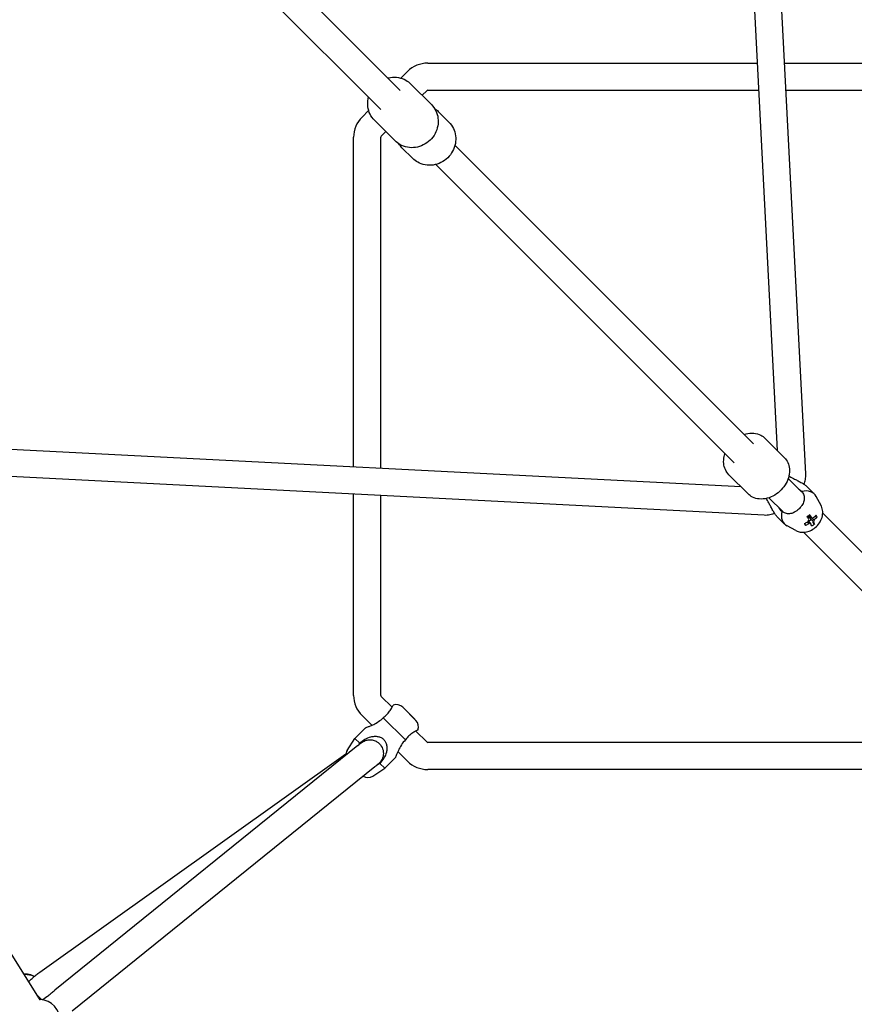
# Model space of a CAD drawing. Units: millimetres. Extents: x -5786 to 11082, y -6837 to 7179.
# Drawn here: x 441 to 994, y -1286 to -634 of the extents above; entities that cross this region are included whole.
import ezdxf

# ---------------------------------------------------------------- set-up
doc = ezdxf.new("R2010")
doc.units = ezdxf.units.MM
doc.header["$MEASUREMENT"] = 0
doc.layers.add('HAGS-Plan', color=7, linetype='Continuous')

msp = doc.modelspace()

# ---------------------------------------------------------------- linework, layer by layer
at = {"layer": 'HAGS-Plan'}
for p, q in [((562.424, -549.696), (693.34, -680.612)), ((549.696, -562.424), (680.612, -693.34)), ((943.324, -919.282), (926.526, -592.081)), ((962.136, -934.634), (944.503, -591.158)), ((711.704, -662.562), (930.145, -662.562)), ((948.168, -662.562), (1081.42, -662.562)), ((693.874, -672.521), (698.269, -668.127)), ((700.444, -676.402), (714.083, -690.042)), ((700.444, -676.402), (714.083, -690.042)), ((707.947, -683.905), (710.997, -680.855)), ((711.704, -680.562), (931.069, -680.562)), ((949.092, -680.562), (1081.42, -680.562)), ((668.127, -698.269), (672.521, -693.874)), ((718.646, -694.604), (725.738, -701.697)), ((718.646, -694.604), (725.738, -701.697)), ((676.402, -700.444), (690.042, -714.083)), ((676.402, -700.444), (690.042, -714.083)), ((680.855, -710.997), (683.905, -707.947)), ((662.562, -930.145), (662.562, -711.704)), ((680.562, -931.069), (680.562, -711.704)), ((729.724, -716.996), (920.614, -907.886)), ((694.604, -718.646), (701.697, -725.738)), ((694.604, -718.646), (701.697, -725.738)), ((716.996, -729.724), (907.886, -920.614)), ((919.282, -943.324), (216.28, -907.233)), ((920.614, -907.886), (927.463, -914.735)), ((935.215, -911.173), (947.937, -923.896)), ((935.215, -911.173), (947.937, -923.896)), ((934.634, -962.136), (215.358, -925.21)), ((230.105, -925.967), (453.878, -1281.852)), ((907.886, -920.614), (914.735, -927.463)), ((911.173, -935.215), (923.896, -947.937)), ((911.173, -935.215), (923.896, -947.937)), ((950.502, -937.775), (959.619, -946.891)), ((962.824, -943.025), (967.928, -948.129)), ((662.562, -1081.42), (662.562, -948.168)), ((680.562, -1081.42), (680.562, -949.092)), ((937.775, -950.502), (946.891, -959.619)), ((972.278, -955.646), (969.124, -949.748)), ((943.025, -962.824), (948.129, -967.928)), ((964.762, -964.099), (964.248, -963.46)), ((964.456, -962.371), (964.319, -962.469)), ((969.665, -963.371), (968.239, -963.02)), ((973.392, -960.665), (1238.604, -1225.876)), ((955.646, -972.278), (949.748, -969.124)), ((961.931, -968.928), (961.756, -967.679)), ((967.838, -967.924), (966.793, -966.625)), ((960.665, -973.392), (1230.513, -1243.24)), ((688.052, -1089.324), (680.855, -1082.127)), ((695.113, -1089.314), (703.81, -1098.011)), ((674.53, -1101.258), (668.127, -1094.855)), ((695.996, -1090.056), (695.926, -1090.127)), ((695.996, -1090.056), (703.068, -1097.127)), ((682.217, -1096.217), (696.906, -1110.906)), ((703.068, -1097.127), (702.997, -1097.198)), ((670.47, -1102.855), (663.399, -1109.926)), ((710.997, -1112.269), (703.8, -1105.072)), ((665.316, -1114.703), (464.679, -1276.692)), ((658.256, -1117.874), (663.399, -1109.926)), ((663.399, -1109.926), (666.661, -1113.188)), ((1081.42, -1112.562), (711.704, -1112.562)), ((454.645, -1264.734), (657.378, -1120.126)), ((698.269, -1124.997), (691.866, -1118.593)), ((679.936, -1126.463), (683.198, -1129.725)), ((690.269, -1122.654), (683.198, -1129.725)), ((676.622, -1128.709), (475.986, -1290.698)), ((675.249, -1134.868), (683.198, -1129.725)), ((1081.42, -1130.562), (711.704, -1130.562)), ((444.22, -1266.492), (444.395, -1266.667)), ((447.179, -1271.198), (448.961, -1269.522)), ((459.228, -1281.093), (456.747, -1283.096))]:
    msp.add_line(p, q, dxfattribs=at)
for centre, radius, start, end in [((711.704, -681.562), 19, 90, 135), ((711.704, -681.562), 1, 90, 135), ((681.562, -711.704), 19, 135, 180), ((681.562, -711.704), 1, 135, 180), ((681.562, -1081.42), 19, 180, 225), ((681.562, -1081.42), 1, 180, 225), ((690.87, -1093.557), 6, 45, 109.629346), ((699.567, -1102.253), 6, 340.370654, 45), ((711.704, -1111.562), 1, 225, 270), ((663.293, -1121.134), 6, 147.094757, 180.442753), ((711.704, -1111.562), 19, 225, 270), ((671.99, -1129.83), 6, 238.766115, 302.905243), ((454.057, -1296.835), 14, -1.98661, 86.811655)]:
    msp.add_arc(centre, radius, start, end, dxfattribs=at)
for centre, major_axis, ratio, start_param, end_param in [((958.029, -958.029), (9.899, 9.899), 0.6919944, -0.2068804, 0.8359273), ((958.029, -958.029), (-9.899, -9.899), 0.6919944, -0.8359273, 0.2068804), ((955.045, -956.532), (-11.274, 15.69), 0.1662334, -2.255867, -2.1110978), ((963.925, -963.925), (1.945, 1.945), 0.6919944, -2.1385791, -1.3995573), ((962.7, -962.7), (1.365, 1.365), 0.6919944, -1.1037513, -0.826067), ((962.7, -962.7), (1.365, 1.365), 0.6919944, -0.826067, -0.7051536), ((955.572, -955.22), (17.347, 8.506), 0.7025028, -1.227177, -1.0824078), ((953.942, -958.9), (-15.81, 10.406), 0.4575343, -2.5387724, -2.4245892), ((955.572, -955.22), (17.347, 8.506), 0.7025028, -1.5876722, -1.4429029), ((959.712, -954.754), (5.507, -18.108), 0.1599984, -0.8360139, -0.7218307), ((955.045, -956.532), (-11.274, 15.69), 0.1662334, -2.6163622, -2.4715929), ((955.698, -954.525), (18.709, 2.863), 0.9374603, -1.1300176, -1.0158344), ((444.993, -1279.993), (-14, 0), 0.9697423, -2.0105712, -1.5356273)]:
    msp.add_ellipse(centre, major_axis=major_axis, ratio=ratio, start_param=start_param, end_param=end_param, dxfattribs=at)
at = {"layer": 'HAGS-Plan', "extrusion": (0, 0, -1)}
for centre, major_axis, ratio, start_param, end_param in [((957.956, -959.129), (-15.974, -10.152), 0.3199276, -1.8042558, -1.6900726), ((965.715, -965.715), (1.657, 1.657), 0.6919944, -2.430306, -1.8173705), ((956.775, -955.289), (11.274, -15.69), 0.1662334, -1.0304949, -0.8857256), ((965.715, -965.715), (1.657, 1.657), 0.6919944, -0.8595097, -0.2465741), ((965.715, -965.715), (-1.657, -1.657), 0.6919944, -2.430306, -1.8173705), ((956.249, -956.6), (-17.347, -8.506), 0.7025028, -2.0591849, -1.9144156), ((956.249, -956.6), (-17.347, -8.506), 0.7025028, -1.6986897, -1.5539205), ((965.715, -965.715), (-1.657, -1.657), 0.6919944, -0.8595097, -0.2465741), ((956.775, -955.289), (11.274, -15.69), 0.1662334, -0.6699997, -0.5252305), ((673.298, -1119.825), (4.709, 7.67), 1, 0, 1.8174196), ((673.298, -1119.825), (-4.709, -7.67), 1, -1.324173, -1.2298984), ((459.872, -1272.06), (-5.227, 7.327), 0.0000043, 0, 0.0000219), ((438.031, -1273.031), (6.364, 6.364), 0.1752577, 0, 0.0493689)]:
    msp.add_ellipse(centre, major_axis=major_axis, ratio=ratio, start_param=start_param, end_param=end_param, dxfattribs=at)
at = {"layer": 'HAGS-Plan'}
for points, knots in [([(685.144, -672.416), (685.734, -672.264), (686.331, -672.143), (688.699, -671.796), (690.505, -671.82), (693.965, -672.45), (695.621, -673.042), (698.344, -674.573), (699.461, -675.42), (700.444, -676.402)], [2.1393493, 2.1393493, 2.1393493, 2.1393493, 2.2496546, 2.2496546, 2.5733857, 2.5733857, 2.8888831, 2.8888831, 3.1415927, 3.1415927, 3.1415927, 3.1415927]), ([(685.144, -672.416), (685.734, -672.264), (686.331, -672.143), (688.699, -671.796), (690.505, -671.82), (693.965, -672.45), (695.621, -673.042), (698.344, -674.573), (699.461, -675.42), (700.444, -676.402)], [2.1393493, 2.1393493, 2.1393493, 2.1393493, 2.2496546, 2.2496546, 2.5733857, 2.5733857, 2.8888831, 2.8888831, 3.1415927, 3.1415927, 3.1415927, 3.1415927]), ([(676.402, -700.444), (675.21, -699.252), (674.219, -697.86), (672.731, -694.817), (672.239, -693.164), (671.789, -689.747), (671.844, -687.981), (672.237, -685.888), (672.321, -685.515), (672.416, -685.144)], [0, 0, 0, 0, 0.3066408, 0.3066408, 0.616207, 0.616207, 0.9329509, 0.9329509, 1.0022434, 1.0022434, 1.0022434, 1.0022434]), ([(676.402, -700.444), (675.21, -699.252), (674.219, -697.86), (672.731, -694.817), (672.239, -693.164), (671.789, -689.747), (671.844, -687.981), (672.237, -685.888), (672.321, -685.515), (672.416, -685.144)], [0, 0, 0, 0, 0.3066408, 0.3066408, 0.616207, 0.616207, 0.9329509, 0.9329509, 1.0022434, 1.0022434, 1.0022434, 1.0022434]), ([(714.083, -690.042), (715.275, -691.234), (716.266, -692.625), (717.755, -695.669), (718.247, -697.322), (718.696, -700.739), (718.641, -702.505), (717.988, -705.982), (717.377, -707.691), (715.656, -710.879), (714.538, -712.353), (711.904, -714.905), (710.387, -715.981), (707.11, -717.61), (705.352, -718.167), (701.786, -718.689), (699.98, -718.665), (696.52, -718.036), (694.864, -717.444), (692.142, -715.912), (691.024, -715.066), (690.042, -714.083)], [3.1415927, 3.1415927, 3.1415927, 3.1415927, 3.4482335, 3.4482335, 3.7577997, 3.7577997, 4.0745435, 4.0745435, 4.3992062, 4.3992062, 4.7294307, 4.7294307, 5.0614603, 5.0614603, 5.3912472, 5.3912472, 5.7149784, 5.7149784, 6.0304757, 6.0304757, 6.2831853, 6.2831853, 6.2831853, 6.2831853]), ([(714.083, -690.042), (715.275, -691.234), (716.266, -692.625), (717.755, -695.669), (718.247, -697.322), (718.696, -700.739), (718.641, -702.505), (717.988, -705.982), (717.377, -707.691), (715.656, -710.879), (714.538, -712.353), (711.904, -714.905), (710.387, -715.981), (707.11, -717.61), (705.352, -718.167), (701.786, -718.689), (699.98, -718.665), (696.52, -718.036), (694.864, -717.444), (692.142, -715.912), (691.024, -715.066), (690.042, -714.083)], [3.1415927, 3.1415927, 3.1415927, 3.1415927, 3.4482335, 3.4482335, 3.7577997, 3.7577997, 4.0745435, 4.0745435, 4.3992062, 4.3992062, 4.7294307, 4.7294307, 5.0614603, 5.0614603, 5.3912472, 5.3912472, 5.7149784, 5.7149784, 6.0304757, 6.0304757, 6.2831853, 6.2831853, 6.2831853, 6.2831853]), ([(725.738, -701.697), (726.93, -702.889), (727.921, -704.28), (729.409, -707.324), (729.902, -708.976), (730.351, -712.394), (730.296, -714.16), (729.643, -717.637), (729.032, -719.346), (727.311, -722.534), (726.193, -724.007), (723.559, -726.56), (722.042, -727.636), (718.765, -729.265), (717.007, -729.822), (713.441, -730.344), (711.635, -730.32), (708.175, -729.69), (706.519, -729.099), (703.797, -727.567), (702.679, -726.721), (701.697, -725.738)], [3.1415927, 3.1415927, 3.1415927, 3.1415927, 3.4482335, 3.4482335, 3.7577997, 3.7577997, 4.0745435, 4.0745435, 4.3992062, 4.3992062, 4.7294307, 4.7294307, 5.0614603, 5.0614603, 5.3912472, 5.3912472, 5.7149784, 5.7149784, 6.0304757, 6.0304757, 6.2831853, 6.2831853, 6.2831853, 6.2831853]), ([(725.738, -701.697), (726.93, -702.889), (727.921, -704.28), (729.409, -707.324), (729.902, -708.976), (730.351, -712.394), (730.296, -714.16), (729.643, -717.637), (729.032, -719.346), (727.311, -722.534), (726.193, -724.007), (723.559, -726.56), (722.042, -727.636), (718.765, -729.265), (717.007, -729.822), (713.441, -730.344), (711.635, -730.32), (708.175, -729.69), (706.519, -729.099), (703.797, -727.567), (702.679, -726.721), (701.697, -725.738)], [3.1415927, 3.1415927, 3.1415927, 3.1415927, 3.4482335, 3.4482335, 3.7577997, 3.7577997, 4.0745435, 4.0745435, 4.3992062, 4.3992062, 4.7294307, 4.7294307, 5.0614603, 5.0614603, 5.3912472, 5.3912472, 5.7149784, 5.7149784, 6.0304757, 6.0304757, 6.2831853, 6.2831853, 6.2831853, 6.2831853]), ([(921.336, -908.608), (921.744, -908.47), (922.156, -908.347), (924.267, -907.803), (926.023, -907.628), (929.332, -907.93), (930.888, -908.349), (933.378, -909.613), (934.365, -910.324), (935.215, -911.173)], [8.45472481, 8.45472481, 8.45472481, 8.45472481, 8.53909171, 8.53909171, 8.88347483, 8.88347483, 9.19347779, 9.19347779, 9.42477796, 9.42477796, 9.42477796, 9.42477796]), ([(921.336, -908.608), (921.744, -908.47), (922.156, -908.347), (924.267, -907.803), (926.023, -907.628), (929.332, -907.93), (930.888, -908.349), (933.378, -909.613), (934.365, -910.324), (935.215, -911.173)], [8.45472481, 8.45472481, 8.45472481, 8.45472481, 8.53909171, 8.53909171, 8.88347483, 8.88347483, 9.19347779, 9.19347779, 9.42477796, 9.42477796, 9.42477796, 9.42477796]), ([(911.173, -935.215), (910.212, -934.253), (909.43, -933.115), (908.277, -930.6), (907.926, -929.218), (907.642, -926.261), (907.763, -924.683), (908.237, -922.537), (908.407, -921.932), (908.608, -921.336)], [6.28318531, 6.28318531, 6.28318531, 6.28318531, 6.54492441, 6.54492441, 6.8204666, 6.8204666, 7.12994718, 7.12994718, 7.25323846, 7.25323846, 7.25323846, 7.25323846]), ([(911.173, -935.215), (910.212, -934.253), (909.43, -933.115), (908.277, -930.6), (907.926, -929.218), (907.642, -926.261), (907.763, -924.683), (908.237, -922.537), (908.407, -921.932), (908.608, -921.336)], [6.28318531, 6.28318531, 6.28318531, 6.28318531, 6.54492441, 6.54492441, 6.8204666, 6.8204666, 7.12994718, 7.12994718, 7.25323846, 7.25323846, 7.25323846, 7.25323846]), ([(947.937, -923.896), (948.899, -924.857), (949.68, -925.995), (950.834, -928.51), (951.185, -929.893), (951.468, -932.849), (951.347, -934.428), (950.634, -937.657), (949.995, -939.302), (948.264, -942.448), (947.156, -943.942), (944.589, -946.612), (943.129, -947.785), (939.98, -949.688), (938.29, -950.419), (934.844, -951.308), (933.087, -951.483), (929.779, -951.181), (928.223, -950.762), (925.733, -949.497), (924.746, -948.787), (923.896, -947.937)], [3.1415927, 3.1415927, 3.1415927, 3.1415927, 3.4033318, 3.4033318, 3.6788739, 3.6788739, 3.9883545, 3.9883545, 4.3301586, 4.3301586, 4.6850763, 4.6850763, 5.0419183, 5.0419183, 5.3974991, 5.3974991, 5.7418822, 5.7418822, 6.0518851, 6.0518851, 6.2831853, 6.2831853, 6.2831853, 6.2831853]), ([(947.937, -923.896), (948.899, -924.857), (949.68, -925.995), (950.834, -928.51), (951.185, -929.893), (951.468, -932.849), (951.347, -934.428), (950.634, -937.657), (949.995, -939.302), (948.264, -942.448), (947.156, -943.942), (944.589, -946.612), (943.129, -947.785), (939.98, -949.688), (938.29, -950.419), (934.844, -951.308), (933.087, -951.483), (929.779, -951.181), (928.223, -950.762), (925.733, -949.497), (924.746, -948.787), (923.896, -947.937)], [3.1415927, 3.1415927, 3.1415927, 3.1415927, 3.4033318, 3.4033318, 3.6788739, 3.6788739, 3.9883545, 3.9883545, 4.3301586, 4.3301586, 4.6850763, 4.6850763, 5.0419183, 5.0419183, 5.3974991, 5.3974991, 5.7418822, 5.7418822, 6.0518851, 6.0518851, 6.2831853, 6.2831853, 6.2831853, 6.2831853]), ([(951.01, -935.955), (951.186, -936.075), (951.367, -936.196), (952.551, -936.955), (953.677, -937.569), (955.481, -938.515), (956.29, -938.929), (957.912, -939.775), (958.723, -940.21), (960.087, -940.996), (960.761, -941.411), (961.946, -942.24), (962.455, -942.656), (962.824, -943.025)], [-3.1306016, -3.1306016, -3.1306016, -3.1306016, -3.0599247, -3.0599247, -2.6788979, -2.6788979, -2.4258128, -2.4258128, -2.1727277, -2.1727277, -1.9466018, -1.9466018, -1.7204758, -1.7204758, -1.7204758, -1.7204758]), ([(960.946, -941.548), (961.335, -940.539), (961.651, -939.483), (962.09, -937.193), (962.203, -935.951), (962.136, -934.634)], [2.24530441, 2.24530441, 2.24530441, 2.24530441, 2.4562153, 2.4562153, 2.67757004, 2.67757004, 2.67757004, 2.67757004]), ([(943.025, -962.824), (942.656, -962.455), (942.24, -961.946), (941.411, -960.761), (940.996, -960.087), (940.21, -958.723), (939.775, -957.912), (938.929, -956.29), (938.515, -955.481), (937.569, -953.677), (936.955, -952.551), (936.196, -951.367), (936.075, -951.186), (935.955, -951.01)], [-1.7204758, -1.7204758, -1.7204758, -1.7204758, -1.4943498, -1.4943498, -1.2682238, -1.2682238, -1.0151388, -1.0151388, -0.7620537, -0.7620537, -0.3810269, -0.3810269, -0.3103499, -0.3103499, -0.3103499, -0.3103499]), ([(959.584, -946.309), (960.112, -947.076), (960.555, -947.928), (961.098, -949.692), (961.182, -950.608), (961.02, -952.333), (960.762, -953.271), (960.319, -954.215)], [0.014678, 0.014678, 0.014678, 0.014678, 0.3524306, 0.3524306, 0.7048613, 0.7048613, 1.0566968, 1.0566968, 1.0566968, 1.0566968]), ([(960.319, -954.215), (960.116, -954.647), (959.864, -955.096), (959.261, -956.021), (958.906, -956.494), (958.186, -957.336), (957.827, -957.711), (957.055, -958.439), (956.637, -958.79), (955.66, -959.517), (955.096, -959.871), (954.436, -960.213), (954.325, -960.268), (954.215, -960.319)], [-1.09033315, -1.09033315, -1.09033315, -1.09033315, -0.92613758, -0.92613758, -0.75067525, -0.75067525, -0.59943008, -0.59943008, -0.43809635, -0.43809635, -0.229984, -0.229984, -0.18731556, -0.18731556, -0.18731556, -0.18731556]), ([(955.646, -972.278), (956.557, -972.764), (957.523, -973.08), (959.573, -973.441), (960.653, -973.441), (962.906, -973.145), (964.061, -972.792), (966.345, -971.762), (967.455, -971.046), (969.482, -969.333), (970.39, -968.326), (971.902, -966.092), (972.508, -964.865), (973.279, -962.293), (973.471, -960.954), (973.301, -958.403), (973.024, -957.207), (972.424, -955.929), (972.353, -955.787), (972.278, -955.646)], [0.2068804, 0.2068804, 0.2068804, 0.2068804, 0.4517822, 0.4517822, 0.7335279, 0.7335279, 1.0705462, 1.0705462, 1.4505394, 1.4505394, 1.8426524, 1.8426524, 2.2326271, 2.2326271, 2.5968839, 2.5968839, 2.8968408, 2.8968408, 2.9347122, 2.9347122, 2.9347122, 2.9347122]), ([(941.548, -960.946), (940.539, -961.335), (939.483, -961.651), (937.193, -962.09), (935.951, -962.203), (934.634, -962.136)], [5.38689706, 5.38689706, 5.38689706, 5.38689706, 5.59780795, 5.59780795, 5.81916269, 5.81916269, 5.81916269, 5.81916269]), ([(954.215, -960.319), (953.271, -960.762), (952.333, -961.02), (950.608, -961.182), (949.692, -961.098), (947.928, -960.555), (947.076, -960.112), (946.309, -959.584)], [1.9717052, 1.9717052, 1.9717052, 1.9717052, 2.3235408, 2.3235408, 2.6759714, 2.6759714, 3.013724, 3.013724, 3.013724, 3.013724]), ([(682.217, -1096.217), (683.119, -1095.552), (684.019, -1094.764), (685.614, -1093.068), (686.302, -1092.159), (687.374, -1090.552), (687.837, -1089.735), (688.178, -1089.086)], [-3.013724, -3.013724, -3.013724, -3.013724, -2.6759714, -2.6759714, -2.3235408, -2.3235408, -1.9717052, -1.9717052, -1.9717052, -1.9717052]), ([(688.178, -1089.086), (688.218, -1089.011), (688.256, -1088.939), (688.473, -1088.538), (688.616, -1088.296), (688.787, -1088.014), (688.833, -1087.94), (688.853, -1087.909), (688.855, -1087.905), (688.855, -1087.905)], [0.18731556, 0.18731556, 0.18731556, 0.18731556, 0.229984, 0.229984, 0.43809635, 0.43809635, 0.59943008, 0.59943008, 0.6416873, 0.6416873, 0.6416873, 0.6416873]), ([(670.47, -1102.855), (670.47, -1102.855), (670.613, -1102.805), (671.166, -1102.607), (671.574, -1102.459), (672.506, -1102.105), (673.125, -1101.862), (674.47, -1101.291), (675.195, -1100.963), (676.893, -1100.122), (678.038, -1099.49), (680.254, -1097.989), (681.319, -1097.115), (682.217, -1096.217)], [-1.7204758, -1.7204758, -1.7204758, -1.7204758, -1.4943498, -1.4943498, -1.2682238, -1.2682238, -1.0151388, -1.0151388, -0.7620537, -0.7620537, -0.3810269, -0.3810269, 0, 0, 0, 0]), ([(666.661, -1113.188), (667.643, -1112.205), (668.821, -1111.269), (671.343, -1109.772), (672.689, -1109.208), (674.7, -1108.691), (675.507, -1108.552), (677.134, -1108.466), (677.953, -1108.521), (679.36, -1108.799), (680.07, -1109.026), (681.39, -1109.696), (681.999, -1110.141), (682.983, -1111.125), (683.428, -1111.734), (684.098, -1113.053), (684.324, -1113.763), (684.603, -1115.17), (684.657, -1115.99), (684.571, -1117.616), (684.433, -1118.424), (683.915, -1120.435), (683.352, -1121.78), (681.855, -1124.302), (680.919, -1125.48), (679.936, -1126.463)], [-3.442789, -3.442789, -3.442789, -3.442789, -3.0258761, -3.0258761, -2.6089632, -2.6089632, -2.3739453, -2.3739453, -2.1389274, -2.1389274, -1.9301609, -1.9301609, -1.7213945, -1.7213945, -1.512628, -1.512628, -1.3038616, -1.3038616, -1.0688437, -1.0688437, -0.8338258, -0.8338258, -0.4169129, -0.4169129, 0, 0, 0, 0]), ([(704.037, -1104.946), (703.389, -1105.287), (702.571, -1105.749), (700.965, -1106.821), (700.056, -1107.51), (698.359, -1109.105), (697.572, -1110.004), (696.906, -1110.906)], [-1.0566968, -1.0566968, -1.0566968, -1.0566968, -0.7048613, -0.7048613, -0.3524306, -0.3524306, -0.014678, -0.014678, -0.014678, -0.014678]), ([(705.218, -1104.269), (705.218, -1104.269), (705.203, -1104.278), (705.116, -1104.333), (705.005, -1104.402), (704.642, -1104.616), (704.381, -1104.766), (704.037, -1104.946)], [3.91386235, 3.91386235, 3.91386235, 3.91386235, 4.01120115, 4.01120115, 4.19221756, 4.19221756, 4.38884148, 4.38884148, 4.38884148, 4.38884148]), ([(665.316, -1114.703), (665.843, -1114.277), (666.3, -1113.908), (667.021, -1113.326), (667.291, -1113.108), (667.517, -1112.926), (667.565, -1112.887), (667.628, -1112.836), (667.629, -1112.836), (667.645, -1112.823)], [0, 0, 0, 0, 2.8492607, 2.8492607, 5.7086015, 5.7086015, 6.809237, 6.809237, 7.923631, 7.923631, 7.923631, 7.923631]), ([(667.645, -1112.823), (668.025, -1112.516), (668.434, -1112.237), (669.277, -1111.76), (669.712, -1111.557), (671.007, -1111.075), (671.913, -1110.887), (673.719, -1110.79), (674.639, -1110.88), (676.39, -1111.325), (677.239, -1111.684), (678.008, -1112.156)], [0, 0, 0, 0, 1.471217, 1.471217, 2.904035, 2.904035, 5.6167309, 5.6167309, 8.3295422, 8.3295422, 11.0348839, 11.0348839, 11.0348839, 11.0348839]), ([(696.906, -1110.906), (695.924, -1111.889), (694.982, -1113.061), (693.39, -1115.489), (692.731, -1116.739), (691.92, -1118.456), (691.632, -1119.114), (691.131, -1120.326), (690.918, -1120.878), (690.61, -1121.698), (690.482, -1122.053), (690.311, -1122.532), (690.269, -1122.654), (690.269, -1122.654)], [-3.442789, -3.442789, -3.442789, -3.442789, -3.0258761, -3.0258761, -2.6089632, -2.6089632, -2.3739453, -2.3739453, -2.1389274, -2.1389274, -1.9301609, -1.9301609, -1.7213945, -1.7213945, -1.7213945, -1.7213945]), ([(678.952, -1126.828), (678.952, -1126.828), (678.854, -1126.907), (678.462, -1127.223), (678.155, -1127.471), (677.439, -1128.049), (677.054, -1128.36), (676.622, -1128.709)], [0, 0, 0, 0, 2.7262052, 2.7262052, 5.5872612, 5.5872612, 7.9216859, 7.9216859, 7.9216859, 7.9216859]), ([(448.961, -1269.522), (449.721, -1268.808), (450.484, -1268.116), (451.964, -1266.828), (452.689, -1266.225), (453.81, -1265.346), (454.23, -1265.03), (454.645, -1264.734)], [0.0000032, 0.0000032, 0.0000032, 0.0000032, 3.1676207, 3.1676207, 6.3895307, 6.3895307, 8.4126309, 8.4126309, 8.4126309, 8.4126309]), ([(451.019, -1267.651), (450.439, -1267.325), (449.833, -1267.047), (448.483, -1266.555), (447.734, -1266.36), (446.211, -1266.113), (445.439, -1266.061), (444.44, -1266.087), (444.212, -1266.099), (443.985, -1266.118)], [3.41687918, 3.41687918, 3.41687918, 3.41687918, 3.58303442, 3.58303442, 3.77626496, 3.77626496, 3.96949551, 3.96949551, 4.0266887, 4.0266887, 4.0266887, 4.0266887]), ([(459.228, -1281.093), (459.967, -1280.496), (460.714, -1279.894), (462.134, -1278.747), (462.822, -1278.191), (463.888, -1277.331), (464.304, -1276.995), (464.679, -1276.692)], [0, 0, 0, 0, 2.8492611, 2.8492611, 5.7086018, 5.7086018, 7.7395161, 7.7395161, 7.7395161, 7.7395161]), ([(455.744, -1282.937), (455.575, -1282.74), (455.388, -1282.534), (454.843, -1281.946), (454.46, -1281.551), (453.717, -1280.795), (453.359, -1280.436), (452.791, -1279.871), (452.583, -1279.665), (452.375, -1279.461)], [-1.02637794, -1.02637794, -1.02637794, -1.02637794, -0.92613758, -0.92613758, -0.75067525, -0.75067525, -0.59943008, -0.59943008, -0.51323816, -0.51323816, -0.51323816, -0.51323816]), ([(453.878, -1281.852), (454.017, -1282.073), (454.179, -1282.321), (454.476, -1282.765), (454.603, -1282.949), (454.736, -1283.14)], [0.83666006, 0.83666006, 0.83666006, 0.83666006, 0.98060706, 0.98060706, 1.0756119, 1.0756119, 1.0756119, 1.0756119])]:
    msp.add_open_spline(points, degree=3, knots=knots, dxfattribs=at)
for points in [[(716.12, -692.567), (717.031, -693.154), (717.88, -693.838), (718.646, -694.604)], [(716.12, -692.567), (717.031, -693.154), (717.88, -693.838), (718.646, -694.604)], [(694.604, -718.646), (693.838, -717.88), (693.154, -717.031), (692.567, -716.12)], [(694.604, -718.646), (693.838, -717.88), (693.154, -717.031), (692.567, -716.12)], [(957.266, -944.538), (958.187, -945.088), (958.981, -945.706), (959.584, -946.309)], [(946.309, -959.584), (945.706, -958.981), (945.088, -958.187), (944.538, -957.266)], [(665.996, -1114.154), (666.212, -1113.818), (666.435, -1113.494), (666.661, -1113.188)], [(679.936, -1126.463), (679.23, -1126.982), (678.435, -1127.486), (677.594, -1127.924)], [(444.501, -1266.425), (444.497, -1266.389), (444.376, -1266.353), (444.12, -1266.333)], [(444.413, -1266.8), (444.471, -1266.671), (444.501, -1266.546), (444.501, -1266.425)], [(446.977, -1270.876), (447.228, -1270.76), (447.517, -1270.662), (447.83, -1270.586)], [(454.531, -1282.843), (454.733, -1282.848), (454.836, -1282.857), (454.836, -1282.857)], [(454.836, -1282.857), (454.826, -1282.951), (454.792, -1283.046), (454.735, -1283.142)]]:
    msp.add_open_spline(points, degree=3, dxfattribs=at)
for points, weights in [([(967.232, -966.423), (965.45, -964.556), (964.074, -963.11)], [1.00711926219, 1.0133509668, 1.00685141149]), ([(964.244, -962.171), (965.025, -962.909), (965.928, -963.765)], [1.01079645017, 1.01130397066, 1.00785786979]), ([(964.319, -962.469), (965.059, -963.06), (965.899, -963.737)], [1.00520774274, 1.0081644274, 1.00797245977]), ([(965.932, -963.764), (966.77, -964.439), (967.719, -965.208)], [1.00796349095, 1.00770970452, 1.00434033826]), ([(964.388, -967.602), (963.882, -966.974), (963.42, -966.397)], [1.00520996684, 1.0075034153, 1.00834323793]), ([(963.782, -965.862), (964.586, -966.706), (965.502, -967.666)], [1.01081985647, 1.01098689414, 1.00780700805])]:
    msp.add_rational_spline(points, weights, degree=2, dxfattribs=at)

doc.saveas('drawing.dxf')
